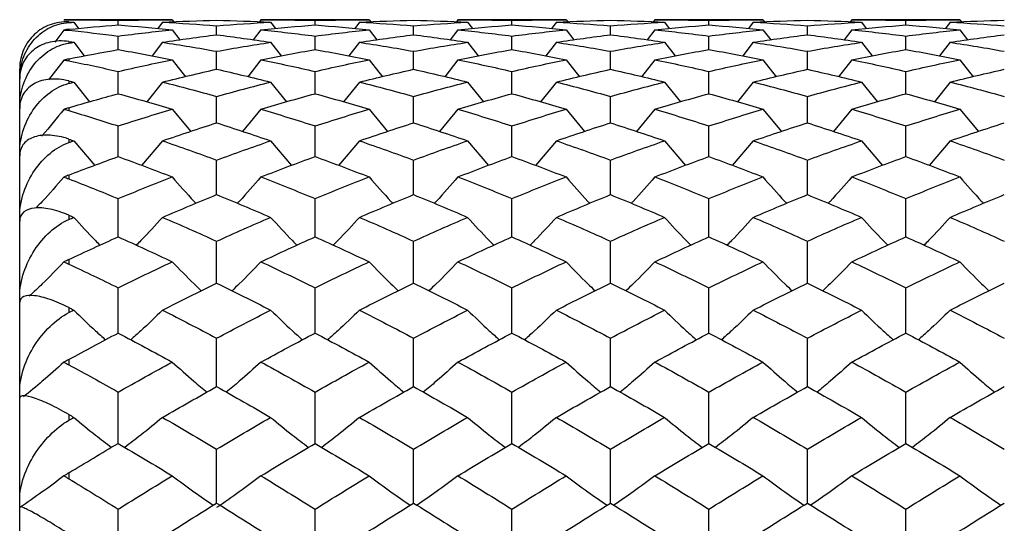
# Paper-space layout '_Left' of a CAD drawing. Units: millimetres. Extents: x 144 to 191, y -72 to 203.
# Drawn here: x 144 to 164, y 156 to 166 of the extents above; entities that cross this region are included whole.
import ezdxf

# ---------------------------------------------------------------- set-up
doc = ezdxf.new("R2010")
doc.units = ezdxf.units.MM

psp = doc.layouts.new('_Left')

# ---------------------------------------------------------------- linework, layer by layer
at = {"color": 7, "linetype": 'Continuous', "lineweight": 25}
for p, q in [((146.851, 166.465), (144.751, 166.465)), ((144.751, 166.465), (144.751, 166.465)), ((144.751, 166.419), (144.751, 166.409)), ((144.849, 166.414), (144.945, 166.288)), ((145.751, 166.358), (145.751, 166.45)), ((146.653, 166.414), (146.557, 166.287)), ((146.851, 166.465), (146.883, 166.422)), ((148.652, 166.465), (148.62, 166.422)), ((150.85, 166.465), (148.652, 166.465)), ((148.849, 166.414), (148.946, 166.287)), ((149.751, 166.358), (149.751, 166.45)), ((150.653, 166.414), (150.556, 166.287)), ((150.85, 166.465), (150.883, 166.422)), ((152.653, 166.465), (152.621, 166.422)), ((154.85, 166.465), (152.653, 166.465)), ((152.85, 166.414), (152.946, 166.287)), ((153.75, 166.358), (153.75, 166.45)), ((154.652, 166.414), (154.556, 166.287)), ((154.85, 166.465), (154.882, 166.422)), ((156.654, 166.465), (156.621, 166.422)), ((158.849, 166.465), (156.654, 166.465)), ((156.851, 166.414), (156.947, 166.287)), ((157.751, 166.358), (157.751, 166.45)), ((158.652, 166.414), (158.556, 166.287)), ((158.849, 166.465), (158.882, 166.422)), ((160.654, 166.465), (160.621, 166.422)), ((162.849, 166.465), (160.654, 166.465)), ((160.851, 166.414), (160.947, 166.287)), ((161.751, 166.358), (161.751, 166.45)), ((162.652, 166.414), (162.556, 166.287)), ((162.849, 166.465), (162.881, 166.422)), ((144.648, 166.255), (144.462, 166.012)), ((144.751, 166.271), (144.751, 166.25)), ((146.851, 166.261), (147.007, 166.055)), ((147.752, 166.159), (147.752, 166.342)), ((148.652, 166.261), (148.496, 166.055)), ((150.85, 166.261), (151.007, 166.055)), ((151.752, 166.159), (151.752, 166.342)), ((152.653, 166.261), (152.496, 166.055)), ((154.85, 166.261), (155.007, 166.055)), ((155.752, 166.159), (155.752, 166.342)), ((156.654, 166.261), (156.497, 166.055)), ((158.849, 166.261), (159.006, 166.055)), ((159.752, 166.159), (159.752, 166.342)), ((160.654, 166.261), (160.497, 166.055)), ((162.849, 166.261), (163.006, 166.055)), ((144.751, 166.021), (144.751, 165.991)), ((144.849, 166.006), (145.063, 165.73)), ((145.751, 165.859), (145.751, 166.133)), ((146.653, 166.006), (146.439, 165.729)), ((148.849, 166.006), (149.063, 165.729)), ((149.751, 165.859), (149.751, 166.133)), ((150.653, 166.006), (150.439, 165.729)), ((152.85, 166.006), (153.064, 165.729)), ((153.75, 165.859), (153.75, 166.133)), ((154.652, 166.006), (154.438, 165.729)), ((156.851, 166.006), (157.064, 165.729)), ((157.751, 165.859), (157.751, 166.133)), ((158.652, 166.006), (158.438, 165.729)), ((160.851, 166.006), (161.065, 165.729)), ((161.751, 165.859), (161.751, 166.133)), ((162.652, 166.006), (162.438, 165.729)), ((147.752, 165.46), (147.752, 165.824)), ((151.752, 165.46), (151.752, 165.824)), ((155.752, 165.46), (155.752, 165.824)), ((159.752, 165.46), (159.752, 165.824)), ((144.648, 165.646), (144.335, 165.248)), ((144.751, 165.672), (144.751, 165.631)), ((146.851, 165.652), (147.12, 165.309)), ((148.652, 165.652), (148.384, 165.309)), ((150.85, 165.652), (151.119, 165.309)), ((152.653, 165.652), (152.384, 165.309)), ((154.85, 165.652), (155.119, 165.309)), ((156.654, 165.652), (156.385, 165.309)), ((158.849, 165.652), (159.119, 165.309)), ((160.654, 165.652), (160.385, 165.309)), ((162.849, 165.652), (163.118, 165.309)), ((143.751, 156.575), (143.751, 165.465)), ((145.751, 164.963), (145.751, 165.415)), ((149.751, 164.963), (149.751, 165.415)), ((153.75, 164.963), (153.75, 165.415)), ((157.751, 164.963), (157.751, 165.415)), ((161.751, 164.963), (161.751, 165.415)), ((144.751, 165.223), (144.751, 165.174)), ((144.849, 165.199), (145.171, 164.798)), ((146.653, 165.199), (146.331, 164.798)), ((148.849, 165.199), (149.171, 164.798)), ((150.653, 165.199), (150.33, 164.798)), ((152.85, 165.199), (153.172, 164.798)), ((154.652, 165.199), (154.33, 164.798)), ((156.851, 165.199), (157.172, 164.798)), ((158.652, 165.199), (158.33, 164.798)), ((160.851, 165.199), (161.173, 164.798)), ((162.652, 165.199), (162.33, 164.798)), ((147.752, 164.371), (147.752, 164.909)), ((151.752, 164.371), (151.752, 164.909)), ((155.752, 164.371), (155.752, 164.909)), ((159.752, 164.371), (159.752, 164.909)), ((144.751, 164.679), (144.751, 164.62)), ((146.851, 164.65), (147.225, 164.197)), ((148.652, 164.65), (148.278, 164.197)), ((150.85, 164.65), (151.225, 164.197)), ((152.653, 164.65), (152.279, 164.197)), ((154.85, 164.65), (155.225, 164.197)), ((156.654, 164.65), (156.279, 164.197)), ((158.849, 164.65), (159.224, 164.197)), ((160.654, 164.65), (160.279, 164.197)), ((162.849, 164.65), (163.224, 164.197)), ((145.751, 163.688), (145.751, 164.308)), ((149.751, 163.688), (149.751, 164.308)), ((153.75, 163.688), (153.75, 164.308)), ((157.751, 163.688), (157.751, 164.308)), ((161.751, 163.688), (161.751, 164.308)), ((144.751, 164.041), (144.751, 163.973)), ((144.849, 164.007), (145.275, 163.509)), ((146.653, 164.007), (146.227, 163.509)), ((148.849, 164.007), (149.275, 163.509)), ((150.653, 164.007), (150.226, 163.509)), ((152.85, 164.007), (153.276, 163.509)), ((154.652, 164.007), (154.226, 163.509)), ((156.851, 164.007), (157.276, 163.509)), ((158.652, 164.007), (158.226, 163.509)), ((160.851, 164.007), (161.277, 163.509)), ((162.652, 164.007), (162.226, 163.509)), ((147.752, 162.915), (147.752, 163.615)), ((151.752, 162.915), (151.752, 163.615)), ((155.752, 162.915), (155.752, 163.615)), ((159.752, 162.915), (159.752, 163.615)), ((144.751, 163.313), (144.751, 163.235)), ((145.751, 162.058), (145.751, 162.834)), ((149.751, 162.058), (149.751, 162.834)), ((153.75, 162.058), (153.75, 162.834)), ((157.751, 162.058), (157.751, 162.834)), ((161.751, 162.058), (161.751, 162.834)), ((144.751, 162.496), (144.751, 162.412)), ((147.752, 161.119), (147.752, 161.969)), ((151.752, 161.119), (151.752, 161.969)), ((155.752, 161.119), (155.752, 161.969)), ((159.752, 161.119), (159.752, 161.969)), ((144.751, 161.599), (144.751, 161.505)), ((145.751, 160.105), (145.751, 161.023)), ((149.751, 160.105), (149.751, 161.023)), ((153.75, 160.105), (153.75, 161.023)), ((157.751, 160.105), (157.751, 161.023)), ((161.751, 160.105), (161.751, 161.023)), ((144.751, 160.621), (144.751, 160.521)), ((147.752, 159.019), (147.752, 160.001)), ((151.752, 159.019), (151.752, 160.001)), ((155.752, 159.019), (155.752, 160.001)), ((159.752, 159.019), (159.752, 160.001)), ((144.751, 159.571), (144.751, 159.463)), ((145.751, 157.867), (145.751, 158.908)), ((149.751, 157.867), (149.751, 158.908)), ((153.75, 157.867), (153.75, 158.908)), ((157.751, 157.867), (157.751, 158.908)), ((161.751, 157.867), (161.751, 158.908)), ((144.751, 158.45), (144.751, 158.338)), ((147.752, 156.655), (147.752, 157.75)), ((151.752, 156.655), (151.752, 157.75)), ((155.752, 156.655), (155.752, 157.75)), ((159.752, 156.655), (159.752, 157.75)), ((144.751, 157.269), (144.751, 157.148)), ((143.751, 125.465), (143.751, 156.575)), ((145.751, 155.388), (145.751, 156.532)), ((149.751, 155.388), (149.751, 156.532)), ((153.75, 155.388), (153.75, 156.532)), ((157.751, 155.388), (157.751, 156.532)), ((161.751, 155.388), (161.751, 156.532))]:
    psp.add_line(p, q, dxfattribs=at)
psp.add_arc((144.751, 165.465), 1, 90, 95.6779, dxfattribs=at)
for points, knots in [([(144.751, 166.419), (144.614, 166.426), (144.487, 166.405), (144.251, 166.319), (144.146, 166.255), (143.965, 166.087), (143.891, 165.986), (143.784, 165.748), (143.751, 165.613), (143.751, 165.465)], [0, 0, 0, 0, 0.25, 0.25, 0.5, 0.5, 0.75, 0.75, 1, 1, 1, 1]), ([(143.751, 165.283), (143.751, 165.442), (143.783, 165.586), (143.89, 165.854), (143.964, 165.97), (144.145, 166.168), (144.25, 166.248), (144.485, 166.365), (144.614, 166.401), (144.751, 166.409)], [0, 0, 0, 0, 0.25, 0.25, 0.5, 0.5, 0.75, 0.75, 1, 1, 1, 1]), ([(144.751, 166.021), (144.614, 166.042), (144.487, 166.036), (144.251, 165.983), (144.146, 165.936), (143.965, 165.802), (143.891, 165.718), (143.784, 165.513), (143.751, 165.393), (143.751, 165.258)], [0, 0, 0, 0, 0.25, 0.25, 0.5, 0.5, 0.75, 0.75, 1, 1, 1, 1]), ([(143.751, 164.715), (143.751, 164.881), (143.783, 165.035), (143.89, 165.326), (143.964, 165.454), (144.145, 165.679), (144.25, 165.773), (144.485, 165.919), (144.614, 165.97), (144.751, 165.991)], [0, 0, 0, 0, 0.25, 0.25, 0.5, 0.5, 0.75, 0.75, 1, 1, 1, 1]), ([(144.751, 165.223), (144.614, 165.257), (144.487, 165.267), (144.251, 165.248), (144.146, 165.219), (143.965, 165.121), (143.891, 165.056), (143.784, 164.887), (143.751, 164.784), (143.751, 164.666)], [0, 0, 0, 0, 0.25, 0.25, 0.5, 0.5, 0.75, 0.75, 1, 1, 1, 1]), ([(143.751, 163.772), (143.751, 163.943), (143.783, 164.103), (143.89, 164.411), (143.964, 164.549), (144.145, 164.797), (144.25, 164.903), (144.485, 165.075), (144.614, 165.139), (144.751, 165.174)], [0, 0, 0, 0, 0.25, 0.25, 0.5, 0.5, 0.75, 0.75, 1, 1, 1, 1]), ([(144.648, 164.645), (144.505, 164.466), (144.358, 164.283), (144.202, 164.106), (144.198, 164.102)], [0, 0, 0, 0, 0.972904, 1, 1, 1, 1]), ([(144.751, 164.041), (144.614, 164.088), (144.487, 164.113), (144.251, 164.128), (144.146, 164.117), (143.965, 164.058), (143.891, 164.012), (143.784, 163.883), (143.751, 163.8), (143.751, 163.7)], [0, 0, 0, 0, 0.25, 0.25, 0.5, 0.5, 0.75, 0.75, 1, 1, 1, 1]), ([(143.751, 162.473), (143.751, 162.644), (143.783, 162.809), (143.89, 163.127), (143.964, 163.273), (144.145, 163.538), (144.25, 163.655), (144.485, 163.849), (144.614, 163.926), (144.751, 163.973)], [0, 0, 0, 0, 0.25, 0.25, 0.5, 0.5, 0.75, 0.75, 1, 1, 1, 1]), ([(144.648, 163.27), (144.505, 163.104), (144.321, 162.893), (144.126, 162.689), (144.084, 162.645)], [0, 0, 0, 0, 0.781316, 1, 1, 1, 1]), ([(146.851, 163.274), (146.995, 163.107), (147.151, 162.926), (147.318, 162.752), (147.33, 162.738)], [0, 0, 0, 0, 0.922966, 1, 1, 1, 1]), ([(148.652, 163.274), (148.508, 163.107), (148.352, 162.926), (148.186, 162.752), (148.173, 162.738)], [0, 0, 0, 0, 0.922974, 1, 1, 1, 1]), ([(150.85, 163.274), (150.995, 163.107), (151.151, 162.926), (151.318, 162.752), (151.33, 162.738)], [0, 0, 0, 0, 0.922967, 1, 1, 1, 1]), ([(152.653, 163.274), (152.509, 163.107), (152.353, 162.926), (152.187, 162.752), (152.174, 162.738)], [0, 0, 0, 0, 0.922924, 1, 1, 1, 1]), ([(154.85, 163.274), (154.994, 163.107), (155.151, 162.926), (155.317, 162.752), (155.33, 162.738)], [0, 0, 0, 0, 0.922965, 1, 1, 1, 1]), ([(156.654, 163.274), (156.509, 163.107), (156.353, 162.926), (156.187, 162.752), (156.174, 162.738)], [0, 0, 0, 0, 0.922935, 1, 1, 1, 1]), ([(158.849, 163.274), (158.994, 163.107), (159.15, 162.926), (159.317, 162.752), (159.329, 162.738)], [0, 0, 0, 0, 0.9229585, 1, 1, 1, 1]), ([(160.654, 163.274), (160.509, 163.107), (160.353, 162.926), (160.186, 162.752), (160.174, 162.738)], [0, 0, 0, 0, 0.922949, 1, 1, 1, 1]), ([(162.849, 163.274), (162.993, 163.107), (163.15, 162.926), (163.316, 162.752), (163.329, 162.738)], [0, 0, 0, 0, 0.9229487, 1, 1, 1, 1]), ([(144.751, 162.496), (144.614, 162.556), (144.487, 162.596), (144.251, 162.645), (144.146, 162.652), (143.965, 162.633), (143.891, 162.607), (143.784, 162.52), (143.751, 162.459), (143.751, 162.379)], [0, 0, 0, 0, 0.25, 0.25, 0.5, 0.5, 0.75, 0.75, 1, 1, 1, 1]), ([(143.751, 160.843), (143.751, 161.012), (143.783, 161.177), (143.89, 161.5), (143.964, 161.65), (144.145, 161.928), (144.25, 162.052), (144.485, 162.265), (144.614, 162.353), (144.751, 162.412)], [0, 0, 0, 0, 0.25, 0.25, 0.5, 0.5, 0.75, 0.75, 1, 1, 1, 1]), ([(144.849, 162.454), (144.994, 162.295), (145.168, 162.104), (145.352, 161.92), (145.383, 161.889)], [0, 0, 0, 0, 0.832308, 1, 1, 1, 1]), ([(146.653, 162.454), (146.509, 162.295), (146.335, 162.104), (146.15, 161.92), (146.119, 161.889)], [0, 0, 0, 0, 0.8319352, 1, 1, 1, 1]), ([(148.849, 162.454), (148.994, 162.295), (149.167, 162.104), (149.352, 161.92), (149.383, 161.889)], [0, 0, 0, 0, 0.831911, 1, 1, 1, 1]), ([(150.653, 162.454), (150.508, 162.295), (150.334, 162.104), (150.149, 161.92), (150.118, 161.889)], [0, 0, 0, 0, 0.831943, 1, 1, 1, 1]), ([(152.85, 162.454), (152.994, 162.295), (153.168, 162.104), (153.352, 161.92), (153.383, 161.889)], [0, 0, 0, 0, 0.8318992, 1, 1, 1, 1]), ([(154.652, 162.454), (154.508, 162.295), (154.334, 162.104), (154.149, 161.92), (154.118, 161.889)], [0, 0, 0, 0, 0.831949, 1, 1, 1, 1]), ([(156.851, 162.454), (156.995, 162.295), (157.168, 162.104), (157.353, 161.92), (157.384, 161.889)], [0, 0, 0, 0, 0.831949, 1, 1, 1, 1]), ([(158.652, 162.454), (158.507, 162.295), (158.334, 162.104), (158.149, 161.92), (158.118, 161.889)], [0, 0, 0, 0, 0.831952, 1, 1, 1, 1]), ([(160.851, 162.454), (160.995, 162.295), (161.169, 162.104), (161.354, 161.92), (161.385, 161.889)], [0, 0, 0, 0, 0.831953, 1, 1, 1, 1]), ([(162.652, 162.454), (162.507, 162.295), (162.334, 162.104), (162.149, 161.92), (162.118, 161.889)], [0, 0, 0, 0, 0.8319531, 1, 1, 1, 1]), ([(144.648, 161.548), (144.504, 161.399), (144.277, 161.164), (144.035, 160.937), (143.947, 160.853)], [0, 0, 0, 0, 0.632449, 1, 1, 1, 1]), ([(146.851, 161.552), (146.996, 161.402), (147.187, 161.203), (147.391, 161.011), (147.44, 160.964)], [0, 0, 0, 0, 0.75624, 1, 1, 1, 1]), ([(148.652, 161.552), (148.508, 161.401), (148.316, 161.202), (148.113, 161.011), (148.064, 160.964)], [0, 0, 0, 0, 0.75623, 1, 1, 1, 1]), ([(150.85, 161.552), (150.995, 161.402), (151.187, 161.202), (151.391, 161.011), (151.44, 160.964)], [0, 0, 0, 0, 0.756235, 1, 1, 1, 1]), ([(152.653, 161.552), (152.508, 161.401), (152.317, 161.202), (152.114, 161.01), (152.064, 160.964)], [0, 0, 0, 0, 0.756185, 1, 1, 1, 1]), ([(154.85, 161.552), (154.995, 161.401), (155.186, 161.202), (155.39, 161.011), (155.44, 160.964)], [0, 0, 0, 0, 0.756228, 1, 1, 1, 1]), ([(156.654, 161.552), (156.509, 161.401), (156.317, 161.202), (156.114, 161.011), (156.064, 160.964)], [0, 0, 0, 0, 0.7561959, 1, 1, 1, 1]), ([(158.849, 161.552), (158.994, 161.401), (159.186, 161.202), (159.39, 161.011), (159.439, 160.964)], [0, 0, 0, 0, 0.756219, 1, 1, 1, 1]), ([(160.654, 161.552), (160.509, 161.401), (160.317, 161.202), (160.113, 161.011), (160.064, 160.964)], [0, 0, 0, 0, 0.7562083, 1, 1, 1, 1]), ([(162.849, 161.552), (162.994, 161.401), (163.186, 161.202), (163.389, 161.011), (163.439, 160.964)], [0, 0, 0, 0, 0.756208, 1, 1, 1, 1]), ([(144.751, 160.621), (144.614, 160.691), (144.487, 160.745), (144.251, 160.827), (144.146, 160.853), (143.965, 160.874), (143.891, 160.869), (143.784, 160.826), (143.751, 160.787), (143.751, 160.729)], [0, 0, 0, 0, 0.25, 0.25, 0.5, 0.5, 0.75, 0.75, 1, 1, 1, 1]), ([(143.751, 158.914), (143.751, 159.077), (143.783, 159.238), (143.89, 159.56), (143.964, 159.712), (144.145, 159.997), (144.25, 160.127), (144.485, 160.354), (144.614, 160.451), (144.751, 160.521)], [0, 0, 0, 0, 0.25, 0.25, 0.5, 0.5, 0.75, 0.75, 1, 1, 1, 1]), ([(144.849, 160.571), (144.994, 160.43), (145.204, 160.226), (145.427, 160.029), (145.496, 159.968)], [0, 0, 0, 0, 0.691825, 1, 1, 1, 1]), ([(146.653, 160.571), (146.508, 160.43), (146.298, 160.226), (146.075, 160.029), (146.007, 159.968)], [0, 0, 0, 0, 0.691668, 1, 1, 1, 1]), ([(148.849, 160.571), (148.994, 160.43), (149.204, 160.226), (149.427, 160.029), (149.495, 159.968)], [0, 0, 0, 0, 0.691648, 1, 1, 1, 1]), ([(150.653, 160.571), (150.508, 160.43), (150.298, 160.226), (150.075, 160.029), (150.006, 159.968)], [0, 0, 0, 0, 0.691677, 1, 1, 1, 1]), ([(152.85, 160.571), (152.995, 160.43), (153.204, 160.226), (153.427, 160.029), (153.495, 159.968)], [0, 0, 0, 0, 0.691638, 1, 1, 1, 1]), ([(154.652, 160.571), (154.507, 160.43), (154.297, 160.226), (154.075, 160.029), (154.006, 159.968)], [0, 0, 0, 0, 0.691684, 1, 1, 1, 1]), ([(156.851, 160.571), (156.995, 160.43), (157.205, 160.226), (157.427, 160.029), (157.496, 159.968)], [0, 0, 0, 0, 0.691678, 1, 1, 1, 1]), ([(158.652, 160.571), (158.507, 160.43), (158.297, 160.226), (158.074, 160.029), (158.006, 159.968)], [0, 0, 0, 0, 0.69169, 1, 1, 1, 1]), ([(160.851, 160.571), (160.996, 160.43), (161.205, 160.226), (161.428, 160.029), (161.496, 159.968)], [0, 0, 0, 0, 0.691694, 1, 1, 1, 1]), ([(162.652, 160.571), (162.507, 160.43), (162.297, 160.226), (162.075, 160.029), (162.006, 159.968)], [0, 0, 0, 0, 0.6916944, 1, 1, 1, 1]), ([(144.648, 159.513), (144.504, 159.383), (144.239, 159.145), (143.958, 158.914), (143.83, 158.809)], [0, 0, 0, 0, 0.544237, 1, 1, 1, 1]), ([(146.851, 159.517), (146.996, 159.386), (147.224, 159.179), (147.467, 158.98), (147.556, 158.907)], [0, 0, 0, 0, 0.6354932, 1, 1, 1, 1]), ([(148.652, 159.517), (148.507, 159.386), (148.279, 159.179), (148.037, 158.98), (147.948, 158.907)], [0, 0, 0, 0, 0.635481, 1, 1, 1, 1]), ([(150.85, 159.517), (150.996, 159.386), (151.224, 159.179), (151.467, 158.98), (151.556, 158.907)], [0, 0, 0, 0, 0.6354874, 1, 1, 1, 1]), ([(152.653, 159.517), (152.508, 159.386), (152.28, 159.179), (152.037, 158.98), (151.949, 158.907)], [0, 0, 0, 0, 0.635449, 1, 1, 1, 1]), ([(154.85, 159.517), (154.995, 159.386), (155.224, 159.179), (155.467, 158.98), (155.555, 158.907)], [0, 0, 0, 0, 0.635481, 1, 1, 1, 1]), ([(156.654, 159.517), (156.508, 159.386), (156.28, 159.179), (156.037, 158.98), (155.949, 158.907)], [0, 0, 0, 0, 0.635457, 1, 1, 1, 1]), ([(158.849, 159.517), (158.995, 159.386), (159.223, 159.179), (159.466, 158.98), (159.555, 158.907)], [0, 0, 0, 0, 0.635474, 1, 1, 1, 1]), ([(160.654, 159.517), (160.508, 159.386), (160.28, 159.179), (160.037, 158.98), (159.948, 158.907)], [0, 0, 0, 0, 0.635466, 1, 1, 1, 1]), ([(162.849, 159.517), (162.994, 159.386), (163.223, 159.179), (163.466, 158.98), (163.555, 158.907)], [0, 0, 0, 0, 0.635466, 1, 1, 1, 1]), ([(144.751, 158.45), (144.614, 158.53), (144.487, 158.597), (144.251, 158.71), (144.146, 158.754), (143.965, 158.815), (143.891, 158.831), (143.784, 158.832), (143.751, 158.817), (143.751, 158.781)], [0, 0, 0, 0, 0.25, 0.25, 0.5, 0.5, 0.75, 0.75, 1, 1, 1, 1]), ([(143.751, 156.723), (143.751, 156.877), (143.783, 157.032), (143.89, 157.347), (143.964, 157.497), (144.145, 157.784), (144.25, 157.916), (144.485, 158.154), (144.614, 158.258), (144.751, 158.338)], [0, 0, 0, 0, 0.25, 0.25, 0.5, 0.5, 0.75, 0.75, 1, 1, 1, 1]), ([(144.849, 158.394), (144.994, 158.273), (145.243, 158.067), (145.507, 157.868), (145.616, 157.786)], [0, 0, 0, 0, 0.585706, 1, 1, 1, 1]), ([(146.653, 158.394), (146.508, 158.273), (146.26, 158.067), (145.996, 157.868), (145.886, 157.786)], [0, 0, 0, 0, 0.585656, 1, 1, 1, 1]), ([(148.849, 158.394), (148.994, 158.273), (149.243, 158.067), (149.506, 157.868), (149.616, 157.786)], [0, 0, 0, 0, 0.585643, 1, 1, 1, 1]), ([(150.653, 158.394), (150.507, 158.273), (150.259, 158.067), (149.995, 157.868), (149.886, 157.786)], [0, 0, 0, 0, 0.585662, 1, 1, 1, 1]), ([(152.85, 158.394), (152.995, 158.273), (153.243, 158.067), (153.506, 157.868), (153.616, 157.786)], [0, 0, 0, 0, 0.585637, 1, 1, 1, 1]), ([(154.652, 158.394), (154.507, 158.273), (154.259, 158.067), (153.995, 157.868), (153.885, 157.786)], [0, 0, 0, 0, 0.585667, 1, 1, 1, 1]), ([(156.851, 158.394), (156.996, 158.273), (157.243, 158.067), (157.507, 157.868), (157.616, 157.786)], [0, 0, 0, 0, 0.585662, 1, 1, 1, 1]), ([(158.652, 158.394), (158.507, 158.273), (158.258, 158.067), (157.995, 157.868), (157.886, 157.786)], [0, 0, 0, 0, 0.585672, 1, 1, 1, 1]), ([(160.851, 158.394), (160.996, 158.273), (161.244, 158.067), (161.508, 157.868), (161.617, 157.786)], [0, 0, 0, 0, 0.585677, 1, 1, 1, 1]), ([(162.652, 158.394), (162.507, 158.273), (162.259, 158.067), (161.995, 157.868), (161.886, 157.786)], [0, 0, 0, 0, 0.585677, 1, 1, 1, 1]), ([(146.851, 157.208), (146.996, 157.099), (147.265, 156.896), (147.551, 156.701), (147.682, 156.611)], [0, 0, 0, 0, 0.540786, 1, 1, 1, 1]), ([(150.85, 157.208), (150.996, 157.099), (151.265, 156.896), (151.551, 156.701), (151.682, 156.611)], [0, 0, 0, 0, 0.540783, 1, 1, 1, 1]), ([(152.653, 157.208), (152.508, 157.099), (152.239, 156.896), (151.953, 156.701), (151.822, 156.611)], [0, 0, 0, 0, 0.5407621, 1, 1, 1, 1]), ([(154.85, 157.208), (154.995, 157.099), (155.265, 156.896), (155.551, 156.701), (155.682, 156.611)], [0, 0, 0, 0, 0.5407788, 1, 1, 1, 1]), ([(156.654, 157.208), (156.508, 157.099), (156.239, 156.896), (155.953, 156.701), (155.822, 156.611)], [0, 0, 0, 0, 0.540766, 1, 1, 1, 1]), ([(158.849, 157.208), (158.995, 157.099), (159.264, 156.896), (159.55, 156.701), (159.682, 156.611)], [0, 0, 0, 0, 0.5407748, 1, 1, 1, 1]), ([(160.654, 157.208), (160.508, 157.099), (160.239, 156.896), (159.953, 156.701), (159.821, 156.611)], [0, 0, 0, 0, 0.540771, 1, 1, 1, 1]), ([(162.849, 157.208), (162.995, 157.099), (163.264, 156.896), (163.55, 156.701), (163.681, 156.611)], [0, 0, 0, 0, 0.540771, 1, 1, 1, 1]), ([(144.751, 156.027), (144.614, 156.114), (144.487, 156.193), (144.251, 156.336), (144.146, 156.396), (143.965, 156.496), (143.891, 156.533), (143.784, 156.579), (143.751, 156.587), (143.751, 156.575)], [0, 0, 0, 0, 0.25, 0.25, 0.5, 0.5, 0.75, 0.75, 1, 1, 1, 1])]:
    psp.add_open_spline(points, degree=3, knots=knots, dxfattribs=at)
for points in [[(144.648, 166.46), (144.683, 166.463), (144.717, 166.465), (144.751, 166.465)], [(144.751, 166.465), (145.084, 166.464), (145.418, 166.459), (145.751, 166.45)], [(144.751, 166.419), (144.784, 166.417), (144.817, 166.416), (144.849, 166.414)], [(144.751, 166.409), (144.784, 166.411), (144.817, 166.412), (144.849, 166.414)], [(145.751, 166.45), (146.118, 166.46), (146.484, 166.465), (146.851, 166.465)], [(146.653, 166.414), (147.02, 166.433), (147.386, 166.446), (147.752, 166.455)], [(146.653, 166.414), (147.02, 166.395), (147.386, 166.371), (147.752, 166.342)], [(147.752, 166.455), (148.118, 166.446), (148.483, 166.433), (148.849, 166.414)], [(147.752, 166.342), (148.118, 166.371), (148.483, 166.395), (148.849, 166.414)], [(148.652, 166.465), (149.018, 166.465), (149.384, 166.46), (149.751, 166.45)], [(149.751, 166.45), (150.117, 166.46), (150.484, 166.465), (150.85, 166.465)], [(150.653, 166.414), (151.02, 166.433), (151.386, 166.446), (151.752, 166.455)], [(150.653, 166.414), (151.02, 166.395), (151.386, 166.371), (151.752, 166.342)], [(151.752, 166.455), (152.119, 166.446), (152.484, 166.433), (152.85, 166.414)], [(151.752, 166.342), (152.119, 166.371), (152.484, 166.395), (152.85, 166.414)], [(152.653, 166.465), (153.018, 166.465), (153.384, 166.46), (153.75, 166.45)], [(153.75, 166.45), (154.117, 166.46), (154.483, 166.465), (154.85, 166.465)], [(154.652, 166.414), (155.019, 166.433), (155.386, 166.446), (155.752, 166.455)], [(154.652, 166.414), (155.019, 166.395), (155.386, 166.371), (155.752, 166.342)], [(155.752, 166.455), (156.119, 166.446), (156.485, 166.433), (156.851, 166.414)], [(155.752, 166.342), (156.119, 166.371), (156.485, 166.395), (156.851, 166.414)], [(156.654, 166.465), (157.02, 166.465), (157.385, 166.46), (157.751, 166.45)], [(157.751, 166.45), (158.116, 166.46), (158.483, 166.465), (158.849, 166.465)], [(158.652, 166.414), (159.018, 166.433), (159.385, 166.446), (159.752, 166.455)], [(158.652, 166.414), (159.018, 166.395), (159.385, 166.371), (159.752, 166.342)], [(159.752, 166.455), (160.118, 166.446), (160.485, 166.433), (160.851, 166.414)], [(159.752, 166.342), (160.118, 166.371), (160.485, 166.395), (160.851, 166.414)], [(160.654, 166.465), (161.02, 166.465), (161.386, 166.46), (161.751, 166.45)], [(161.751, 166.45), (162.117, 166.46), (162.483, 166.465), (162.849, 166.465)], [(162.652, 166.414), (163.018, 166.433), (163.384, 166.446), (163.751, 166.455)], [(162.652, 166.414), (163.018, 166.395), (163.384, 166.371), (163.751, 166.342)], [(144.751, 166.271), (144.717, 166.267), (144.683, 166.262), (144.648, 166.255)], [(144.648, 166.255), (144.683, 166.256), (144.717, 166.254), (144.751, 166.25)], [(144.751, 166.271), (145.084, 166.304), (145.418, 166.333), (145.751, 166.358)], [(144.751, 166.25), (145.084, 166.216), (145.418, 166.177), (145.751, 166.133)], [(145.751, 166.358), (146.118, 166.33), (146.484, 166.298), (146.851, 166.261)], [(145.751, 166.133), (146.118, 166.181), (146.484, 166.223), (146.851, 166.261)], [(148.652, 166.261), (149.018, 166.298), (149.384, 166.33), (149.751, 166.358)], [(148.652, 166.261), (149.018, 166.223), (149.384, 166.181), (149.751, 166.133)], [(149.751, 166.358), (150.117, 166.33), (150.484, 166.298), (150.85, 166.261)], [(149.751, 166.133), (150.117, 166.181), (150.484, 166.223), (150.85, 166.261)], [(152.653, 166.261), (153.018, 166.298), (153.384, 166.33), (153.75, 166.358)], [(152.653, 166.261), (153.018, 166.223), (153.384, 166.181), (153.75, 166.133)], [(153.75, 166.358), (154.117, 166.33), (154.483, 166.298), (154.85, 166.261)], [(153.75, 166.133), (154.117, 166.181), (154.483, 166.223), (154.85, 166.261)], [(156.654, 166.261), (157.02, 166.298), (157.385, 166.33), (157.751, 166.358)], [(156.654, 166.261), (157.02, 166.223), (157.385, 166.181), (157.751, 166.133)], [(157.751, 166.358), (158.116, 166.33), (158.483, 166.298), (158.849, 166.261)], [(157.751, 166.133), (158.116, 166.181), (158.483, 166.223), (158.849, 166.261)], [(160.654, 166.261), (161.02, 166.298), (161.386, 166.33), (161.751, 166.358)], [(160.654, 166.261), (161.02, 166.223), (161.386, 166.181), (161.751, 166.133)], [(161.751, 166.358), (162.117, 166.33), (162.483, 166.298), (162.849, 166.261)], [(161.751, 166.133), (162.117, 166.181), (162.483, 166.223), (162.849, 166.261)], [(144.751, 166.021), (144.784, 166.016), (144.817, 166.011), (144.849, 166.006)], [(144.751, 165.991), (144.784, 165.996), (144.817, 166.001), (144.849, 166.006)], [(146.653, 166.006), (147.02, 166.062), (147.386, 166.113), (147.752, 166.159)], [(146.653, 166.006), (147.02, 165.95), (147.386, 165.89), (147.752, 165.824)], [(147.752, 166.159), (148.118, 166.113), (148.483, 166.062), (148.849, 166.006)], [(147.752, 165.824), (148.118, 165.89), (148.483, 165.95), (148.849, 166.006)], [(150.653, 166.006), (151.02, 166.062), (151.386, 166.113), (151.752, 166.159)], [(150.653, 166.006), (151.02, 165.95), (151.386, 165.89), (151.752, 165.824)], [(151.752, 166.159), (152.119, 166.113), (152.484, 166.062), (152.85, 166.006)], [(151.752, 165.824), (152.119, 165.89), (152.484, 165.95), (152.85, 166.006)], [(154.652, 166.006), (155.019, 166.062), (155.386, 166.113), (155.752, 166.159)], [(154.652, 166.006), (155.019, 165.95), (155.386, 165.89), (155.752, 165.824)], [(155.752, 166.159), (156.119, 166.113), (156.485, 166.062), (156.851, 166.006)], [(155.752, 165.824), (156.119, 165.89), (156.485, 165.95), (156.851, 166.006)], [(158.652, 166.006), (159.018, 166.062), (159.385, 166.113), (159.752, 166.159)], [(158.652, 166.006), (159.018, 165.95), (159.385, 165.89), (159.752, 165.824)], [(159.752, 166.159), (160.118, 166.113), (160.485, 166.062), (160.851, 166.006)], [(159.752, 165.824), (160.118, 165.89), (160.485, 165.95), (160.851, 166.006)], [(162.652, 166.006), (163.018, 166.062), (163.384, 166.113), (163.751, 166.159)], [(162.652, 166.006), (163.018, 165.95), (163.384, 165.89), (163.751, 165.824)], [(144.751, 165.672), (145.084, 165.738), (145.418, 165.8), (145.751, 165.859)], [(145.751, 165.859), (146.118, 165.795), (146.484, 165.726), (146.851, 165.652)], [(148.652, 165.652), (149.018, 165.726), (149.384, 165.795), (149.751, 165.859)], [(149.751, 165.859), (150.117, 165.795), (150.484, 165.726), (150.85, 165.652)], [(152.653, 165.652), (153.018, 165.726), (153.384, 165.795), (153.75, 165.859)], [(153.75, 165.859), (154.117, 165.795), (154.483, 165.726), (154.85, 165.652)], [(156.654, 165.652), (157.02, 165.726), (157.385, 165.795), (157.751, 165.859)], [(157.751, 165.859), (158.116, 165.795), (158.483, 165.726), (158.849, 165.652)], [(160.654, 165.652), (161.02, 165.726), (161.386, 165.795), (161.751, 165.859)], [(161.751, 165.859), (162.117, 165.795), (162.483, 165.726), (162.849, 165.652)], [(144.751, 165.672), (144.717, 165.665), (144.683, 165.656), (144.648, 165.646)], [(144.648, 165.646), (144.683, 165.643), (144.717, 165.638), (144.751, 165.631)], [(144.751, 165.631), (145.084, 165.563), (145.418, 165.491), (145.751, 165.415)], [(145.751, 165.415), (146.118, 165.499), (146.484, 165.578), (146.851, 165.652)], [(148.652, 165.652), (149.018, 165.578), (149.384, 165.499), (149.751, 165.415)], [(149.751, 165.415), (150.117, 165.499), (150.484, 165.578), (150.85, 165.652)], [(152.653, 165.652), (153.018, 165.578), (153.384, 165.499), (153.75, 165.415)], [(153.75, 165.415), (154.117, 165.499), (154.483, 165.578), (154.85, 165.652)], [(156.654, 165.652), (157.02, 165.578), (157.385, 165.499), (157.751, 165.415)], [(157.751, 165.415), (158.116, 165.499), (158.483, 165.578), (158.849, 165.652)], [(160.654, 165.652), (161.02, 165.578), (161.386, 165.499), (161.751, 165.415)], [(161.751, 165.415), (162.117, 165.499), (162.483, 165.578), (162.849, 165.652)], [(146.653, 165.199), (147.02, 165.291), (147.386, 165.377), (147.752, 165.46)], [(147.752, 165.46), (148.118, 165.377), (148.483, 165.291), (148.849, 165.199)], [(150.653, 165.199), (151.02, 165.29), (151.386, 165.377), (151.752, 165.46)], [(151.752, 165.46), (152.119, 165.377), (152.484, 165.29), (152.85, 165.199)], [(154.652, 165.199), (155.019, 165.29), (155.386, 165.377), (155.752, 165.46)], [(155.752, 165.46), (156.119, 165.377), (156.485, 165.29), (156.851, 165.199)], [(158.652, 165.199), (159.018, 165.29), (159.385, 165.377), (159.752, 165.46)], [(159.752, 165.46), (160.118, 165.377), (160.485, 165.29), (160.851, 165.199)], [(162.652, 165.199), (163.018, 165.29), (163.384, 165.377), (163.751, 165.46)], [(144.751, 165.223), (144.784, 165.215), (144.817, 165.207), (144.849, 165.199)], [(144.751, 165.174), (144.784, 165.182), (144.817, 165.191), (144.849, 165.199)], [(146.653, 165.199), (147.02, 165.107), (147.386, 165.01), (147.752, 164.909)], [(147.752, 164.909), (148.118, 165.01), (148.483, 165.107), (148.849, 165.199)], [(150.653, 165.199), (151.02, 165.107), (151.386, 165.01), (151.752, 164.909)], [(151.752, 164.909), (152.119, 165.01), (152.484, 165.107), (152.85, 165.199)], [(154.652, 165.199), (155.019, 165.107), (155.386, 165.01), (155.752, 164.909)], [(155.752, 164.909), (156.119, 165.01), (156.485, 165.107), (156.851, 165.199)], [(158.652, 165.199), (159.018, 165.107), (159.385, 165.01), (159.752, 164.909)], [(159.752, 164.909), (160.118, 165.01), (160.485, 165.107), (160.851, 165.199)], [(162.652, 165.199), (163.018, 165.107), (163.384, 165.01), (163.751, 164.909)], [(144.751, 164.679), (145.084, 164.778), (145.418, 164.872), (145.751, 164.963)], [(145.751, 164.963), (146.118, 164.863), (146.484, 164.759), (146.851, 164.65)], [(148.652, 164.65), (149.018, 164.759), (149.384, 164.863), (149.751, 164.963)], [(149.751, 164.963), (150.117, 164.863), (150.484, 164.759), (150.85, 164.65)], [(152.653, 164.65), (153.018, 164.759), (153.384, 164.863), (153.75, 164.963)], [(153.75, 164.963), (154.117, 164.863), (154.483, 164.759), (154.85, 164.65)], [(156.654, 164.65), (157.02, 164.759), (157.385, 164.863), (157.751, 164.963)], [(157.751, 164.963), (158.116, 164.863), (158.483, 164.759), (158.849, 164.65)], [(160.654, 164.65), (161.02, 164.759), (161.386, 164.863), (161.751, 164.963)], [(161.751, 164.963), (162.117, 164.863), (162.483, 164.759), (162.849, 164.65)], [(144.751, 164.679), (144.717, 164.669), (144.683, 164.658), (144.648, 164.645)], [(144.648, 164.645), (144.683, 164.638), (144.717, 164.63), (144.751, 164.62)], [(144.751, 164.62), (145.084, 164.52), (145.418, 164.416), (145.751, 164.308)], [(145.751, 164.308), (146.118, 164.427), (146.484, 164.54), (146.851, 164.65)], [(148.652, 164.65), (149.018, 164.54), (149.384, 164.427), (149.751, 164.308)], [(149.751, 164.308), (150.117, 164.426), (150.484, 164.54), (150.85, 164.65)], [(152.653, 164.65), (153.018, 164.54), (153.384, 164.427), (153.75, 164.308)], [(153.75, 164.308), (154.117, 164.426), (154.483, 164.54), (154.85, 164.65)], [(156.654, 164.65), (157.02, 164.54), (157.385, 164.427), (157.751, 164.308)], [(157.751, 164.308), (158.116, 164.426), (158.483, 164.54), (158.849, 164.65)], [(160.654, 164.65), (161.02, 164.54), (161.386, 164.426), (161.751, 164.308)], [(161.751, 164.308), (162.117, 164.426), (162.483, 164.54), (162.849, 164.65)], [(146.653, 164.007), (147.02, 164.133), (147.386, 164.255), (147.752, 164.371)], [(147.752, 164.371), (148.118, 164.254), (148.483, 164.133), (148.849, 164.007)], [(150.653, 164.007), (151.02, 164.133), (151.386, 164.255), (151.752, 164.371)], [(151.752, 164.371), (152.119, 164.254), (152.484, 164.133), (152.85, 164.007)], [(154.652, 164.007), (155.019, 164.133), (155.386, 164.255), (155.752, 164.371)], [(155.752, 164.371), (156.119, 164.254), (156.485, 164.133), (156.851, 164.007)], [(158.652, 164.007), (159.018, 164.133), (159.385, 164.255), (159.752, 164.371)], [(159.752, 164.371), (160.118, 164.254), (160.485, 164.133), (160.851, 164.007)], [(162.652, 164.007), (163.018, 164.133), (163.384, 164.254), (163.751, 164.371)], [(144.751, 164.041), (144.784, 164.029), (144.817, 164.018), (144.849, 164.007)], [(144.751, 163.973), (144.784, 163.985), (144.817, 163.996), (144.849, 164.007)], [(146.653, 164.007), (147.02, 163.881), (147.386, 163.75), (147.752, 163.615)], [(147.752, 163.615), (148.118, 163.75), (148.483, 163.881), (148.849, 164.007)], [(150.653, 164.007), (151.02, 163.881), (151.386, 163.75), (151.752, 163.615)], [(151.752, 163.615), (152.119, 163.751), (152.484, 163.881), (152.85, 164.007)], [(154.652, 164.007), (155.019, 163.881), (155.386, 163.75), (155.752, 163.615)], [(155.752, 163.615), (156.119, 163.75), (156.485, 163.881), (156.851, 164.007)], [(158.652, 164.007), (159.018, 163.881), (159.385, 163.75), (159.752, 163.615)], [(159.752, 163.615), (160.118, 163.75), (160.485, 163.881), (160.851, 164.007)], [(162.652, 164.007), (163.018, 163.881), (163.384, 163.75), (163.751, 163.615)], [(144.751, 163.313), (145.084, 163.441), (145.418, 163.566), (145.751, 163.688)], [(145.751, 163.688), (146.118, 163.554), (146.484, 163.416), (146.851, 163.274)], [(148.652, 163.274), (149.018, 163.416), (149.384, 163.554), (149.751, 163.688)], [(149.751, 163.688), (150.117, 163.554), (150.484, 163.416), (150.85, 163.274)], [(152.653, 163.274), (153.018, 163.416), (153.384, 163.554), (153.75, 163.688)], [(153.75, 163.688), (154.117, 163.554), (154.483, 163.416), (154.85, 163.274)], [(156.654, 163.274), (157.02, 163.416), (157.385, 163.554), (157.751, 163.688)], [(157.751, 163.688), (158.116, 163.554), (158.483, 163.416), (158.849, 163.274)], [(160.654, 163.274), (161.02, 163.416), (161.386, 163.554), (161.751, 163.688)], [(161.751, 163.688), (162.117, 163.554), (162.483, 163.416), (162.849, 163.274)], [(144.751, 163.313), (144.717, 163.299), (144.683, 163.285), (144.648, 163.27)], [(144.648, 163.27), (144.683, 163.26), (144.717, 163.249), (144.751, 163.235)], [(144.751, 163.235), (145.084, 163.105), (145.418, 162.972), (145.751, 162.834)], [(145.751, 162.834), (146.118, 162.985), (146.484, 163.132), (146.851, 163.274)], [(148.652, 163.274), (149.018, 163.132), (149.384, 162.985), (149.751, 162.834)], [(149.751, 162.834), (150.117, 162.985), (150.484, 163.132), (150.85, 163.274)], [(152.653, 163.274), (153.018, 163.132), (153.384, 162.985), (153.75, 162.834)], [(153.75, 162.834), (154.117, 162.985), (154.483, 163.132), (154.85, 163.274)], [(156.654, 163.274), (157.02, 163.132), (157.385, 162.985), (157.751, 162.834)], [(157.751, 162.834), (158.116, 162.985), (158.483, 163.132), (158.849, 163.274)], [(160.654, 163.274), (161.02, 163.132), (161.386, 162.985), (161.751, 162.834)], [(161.751, 162.834), (162.117, 162.985), (162.483, 163.132), (162.849, 163.274)], [(146.653, 162.454), (147.02, 162.612), (147.386, 162.766), (147.752, 162.915)], [(147.752, 162.915), (148.118, 162.766), (148.483, 162.612), (148.849, 162.454)], [(150.653, 162.454), (151.02, 162.612), (151.386, 162.766), (151.752, 162.915)], [(151.752, 162.915), (152.119, 162.766), (152.484, 162.612), (152.85, 162.454)], [(154.652, 162.454), (155.019, 162.612), (155.386, 162.766), (155.752, 162.915)], [(155.752, 162.915), (156.119, 162.766), (156.485, 162.612), (156.851, 162.454)], [(158.652, 162.454), (159.018, 162.612), (159.385, 162.766), (159.752, 162.915)], [(159.752, 162.915), (160.118, 162.766), (160.485, 162.612), (160.851, 162.454)], [(162.652, 162.454), (163.018, 162.612), (163.384, 162.766), (163.751, 162.915)], [(144.751, 162.496), (144.784, 162.483), (144.817, 162.469), (144.849, 162.454)], [(144.751, 162.412), (144.784, 162.426), (144.817, 162.44), (144.849, 162.454)], [(146.653, 162.454), (147.02, 162.297), (147.386, 162.135), (147.752, 161.969)], [(147.752, 161.969), (148.118, 162.135), (148.483, 162.297), (148.849, 162.454)], [(150.653, 162.454), (151.02, 162.297), (151.386, 162.135), (151.752, 161.969)], [(151.752, 161.969), (152.119, 162.135), (152.484, 162.297), (152.85, 162.454)], [(154.652, 162.454), (155.019, 162.297), (155.386, 162.135), (155.752, 161.969)], [(155.752, 161.969), (156.119, 162.135), (156.485, 162.297), (156.851, 162.454)], [(158.652, 162.454), (159.018, 162.297), (159.385, 162.135), (159.752, 161.969)], [(159.752, 161.969), (160.118, 162.135), (160.485, 162.297), (160.851, 162.454)], [(162.652, 162.454), (163.018, 162.297), (163.384, 162.135), (163.751, 161.969)], [(144.751, 161.599), (145.084, 161.755), (145.418, 161.908), (145.751, 162.058)], [(145.751, 162.058), (146.118, 161.893), (146.484, 161.725), (146.851, 161.552)], [(148.652, 161.552), (149.018, 161.725), (149.384, 161.893), (149.751, 162.058)], [(149.751, 162.058), (150.117, 161.893), (150.484, 161.725), (150.85, 161.552)], [(152.653, 161.552), (153.018, 161.725), (153.384, 161.893), (153.75, 162.058)], [(153.75, 162.058), (154.117, 161.893), (154.483, 161.725), (154.85, 161.552)], [(156.654, 161.552), (157.02, 161.725), (157.385, 161.893), (157.751, 162.058)], [(157.751, 162.058), (158.116, 161.893), (158.483, 161.725), (158.849, 161.552)], [(160.654, 161.552), (161.02, 161.725), (161.386, 161.893), (161.751, 162.058)], [(161.751, 162.058), (162.117, 161.893), (162.483, 161.725), (162.849, 161.552)], [(144.751, 161.599), (144.717, 161.583), (144.683, 161.566), (144.648, 161.548)], [(144.648, 161.548), (144.683, 161.536), (144.717, 161.521), (144.751, 161.505)], [(144.751, 161.505), (145.084, 161.348), (145.418, 161.187), (145.751, 161.023)], [(145.751, 161.023), (146.118, 161.203), (146.484, 161.38), (146.851, 161.552)], [(148.652, 161.552), (149.018, 161.38), (149.384, 161.203), (149.751, 161.023)], [(149.751, 161.023), (150.117, 161.203), (150.484, 161.38), (150.85, 161.552)], [(152.653, 161.552), (153.018, 161.38), (153.384, 161.203), (153.75, 161.023)], [(153.75, 161.023), (154.117, 161.203), (154.483, 161.379), (154.85, 161.552)], [(156.654, 161.552), (157.02, 161.379), (157.385, 161.203), (157.751, 161.023)], [(157.751, 161.023), (158.116, 161.203), (158.483, 161.379), (158.849, 161.552)], [(160.654, 161.552), (161.02, 161.379), (161.386, 161.203), (161.751, 161.023)], [(161.751, 161.023), (162.117, 161.203), (162.483, 161.379), (162.849, 161.552)], [(146.653, 160.571), (147.02, 160.758), (147.386, 160.941), (147.752, 161.119)], [(147.752, 161.119), (148.118, 160.94), (148.483, 160.758), (148.849, 160.571)], [(150.653, 160.571), (151.02, 160.758), (151.386, 160.941), (151.752, 161.119)], [(151.752, 161.119), (152.119, 160.94), (152.484, 160.758), (152.85, 160.571)], [(154.652, 160.571), (155.019, 160.758), (155.386, 160.941), (155.752, 161.119)], [(155.752, 161.119), (156.119, 160.94), (156.485, 160.758), (156.851, 160.571)], [(158.652, 160.571), (159.018, 160.758), (159.385, 160.94), (159.752, 161.119)], [(159.752, 161.119), (160.118, 160.94), (160.485, 160.758), (160.851, 160.571)], [(162.652, 160.571), (163.018, 160.758), (163.384, 160.94), (163.751, 161.119)], [(144.751, 160.621), (144.784, 160.604), (144.817, 160.588), (144.849, 160.571)], [(144.751, 160.521), (144.784, 160.538), (144.817, 160.555), (144.849, 160.571)], [(146.653, 160.571), (147.02, 160.385), (147.386, 160.195), (147.752, 160.001)], [(147.752, 160.001), (148.118, 160.195), (148.483, 160.385), (148.849, 160.571)], [(150.653, 160.571), (151.02, 160.385), (151.386, 160.195), (151.752, 160.001)], [(151.752, 160.001), (152.119, 160.195), (152.484, 160.385), (152.85, 160.571)], [(154.652, 160.571), (155.019, 160.385), (155.386, 160.195), (155.752, 160.001)], [(155.752, 160.001), (156.119, 160.195), (156.485, 160.385), (156.851, 160.571)], [(158.652, 160.571), (159.018, 160.385), (159.385, 160.195), (159.752, 160.001)], [(159.752, 160.001), (160.118, 160.195), (160.485, 160.385), (160.851, 160.571)], [(162.652, 160.571), (163.018, 160.385), (163.384, 160.195), (163.751, 160.001)], [(144.751, 159.571), (145.084, 159.752), (145.418, 159.93), (145.751, 160.105)], [(145.751, 160.105), (146.118, 159.912), (146.484, 159.716), (146.851, 159.517)], [(148.652, 159.517), (149.018, 159.716), (149.384, 159.912), (149.751, 160.105)], [(149.751, 160.105), (150.117, 159.912), (150.484, 159.716), (150.85, 159.517)], [(152.653, 159.517), (153.018, 159.716), (153.384, 159.912), (153.75, 160.105)], [(153.75, 160.105), (154.117, 159.912), (154.483, 159.716), (154.85, 159.517)], [(156.654, 159.517), (157.02, 159.716), (157.385, 159.912), (157.751, 160.105)], [(157.751, 160.105), (158.116, 159.912), (158.483, 159.716), (158.849, 159.517)], [(160.654, 159.517), (161.02, 159.716), (161.386, 159.913), (161.751, 160.105)], [(161.751, 160.105), (162.117, 159.913), (162.483, 159.716), (162.849, 159.517)], [(144.751, 159.571), (144.717, 159.552), (144.683, 159.533), (144.648, 159.513)], [(144.648, 159.513), (144.683, 159.498), (144.717, 159.481), (144.751, 159.463)], [(144.751, 159.463), (145.084, 159.281), (145.418, 159.096), (145.751, 158.908)], [(145.751, 158.908), (146.118, 159.114), (146.484, 159.317), (146.851, 159.517)], [(148.652, 159.517), (149.018, 159.317), (149.384, 159.115), (149.751, 158.908)], [(149.751, 158.908), (150.117, 159.114), (150.484, 159.317), (150.85, 159.517)], [(152.653, 159.517), (153.018, 159.317), (153.384, 159.115), (153.75, 158.908)], [(153.75, 158.908), (154.117, 159.114), (154.483, 159.317), (154.85, 159.517)], [(156.654, 159.517), (157.02, 159.317), (157.385, 159.115), (157.751, 158.908)], [(157.751, 158.908), (158.116, 159.114), (158.483, 159.317), (158.849, 159.517)], [(160.654, 159.517), (161.02, 159.317), (161.386, 159.114), (161.751, 158.908)], [(161.751, 158.908), (162.117, 159.114), (162.483, 159.317), (162.849, 159.517)], [(146.653, 158.394), (147.02, 158.606), (147.386, 158.814), (147.752, 159.019)], [(147.752, 159.019), (148.118, 158.814), (148.483, 158.606), (148.849, 158.394)], [(150.653, 158.394), (151.02, 158.606), (151.386, 158.814), (151.752, 159.019)], [(151.752, 159.019), (152.119, 158.814), (152.484, 158.605), (152.85, 158.394)], [(154.652, 158.394), (155.019, 158.606), (155.386, 158.814), (155.752, 159.019)], [(155.752, 159.019), (156.119, 158.814), (156.485, 158.605), (156.851, 158.394)], [(158.652, 158.394), (159.018, 158.606), (159.385, 158.814), (159.752, 159.019)], [(159.752, 159.019), (160.118, 158.814), (160.485, 158.605), (160.851, 158.394)], [(162.652, 158.394), (163.018, 158.605), (163.384, 158.814), (163.751, 159.019)], [(144.751, 158.45), (144.784, 158.432), (144.817, 158.413), (144.849, 158.394)], [(144.751, 158.338), (144.784, 158.356), (144.817, 158.375), (144.849, 158.394)], [(146.653, 158.394), (147.02, 158.182), (147.386, 157.968), (147.752, 157.75)], [(147.752, 157.75), (148.118, 157.968), (148.483, 158.182), (148.849, 158.394)], [(150.653, 158.394), (151.02, 158.182), (151.386, 157.968), (151.752, 157.75)], [(151.752, 157.75), (152.119, 157.968), (152.484, 158.183), (152.85, 158.394)], [(154.652, 158.394), (155.019, 158.182), (155.386, 157.968), (155.752, 157.75)], [(155.752, 157.75), (156.119, 157.968), (156.485, 158.183), (156.851, 158.394)], [(158.652, 158.394), (159.018, 158.183), (159.385, 157.968), (159.752, 157.75)], [(159.752, 157.75), (160.118, 157.968), (160.485, 158.183), (160.851, 158.394)], [(162.652, 158.394), (163.018, 158.183), (163.384, 157.968), (163.751, 157.75)], [(144.751, 157.269), (145.084, 157.47), (145.418, 157.67), (145.751, 157.867)], [(145.751, 157.867), (146.118, 157.65), (146.484, 157.431), (146.851, 157.208)], [(148.652, 157.208), (149.018, 157.431), (149.384, 157.65), (149.751, 157.867)], [(149.751, 157.867), (150.117, 157.65), (150.484, 157.431), (150.85, 157.208)], [(152.653, 157.208), (153.018, 157.431), (153.384, 157.65), (153.75, 157.867)], [(153.75, 157.867), (154.117, 157.65), (154.483, 157.431), (154.85, 157.208)], [(156.654, 157.208), (157.02, 157.431), (157.385, 157.65), (157.751, 157.867)], [(157.751, 157.867), (158.116, 157.65), (158.483, 157.431), (158.849, 157.208)], [(160.654, 157.208), (161.02, 157.431), (161.386, 157.651), (161.751, 157.867)], [(161.751, 157.867), (162.117, 157.651), (162.483, 157.431), (162.849, 157.208)], [(144.648, 157.205), (144.361, 156.986), (144.062, 156.771), (143.751, 156.562)], [(144.751, 157.269), (144.717, 157.248), (144.683, 157.227), (144.648, 157.205)], [(144.648, 157.205), (144.683, 157.188), (144.717, 157.168), (144.751, 157.148)], [(145.751, 156.532), (146.118, 156.76), (146.484, 156.986), (146.851, 157.208)], [(148.652, 157.208), (148.364, 156.988), (148.064, 156.772), (147.752, 156.562)], [(148.652, 157.208), (149.018, 156.986), (149.384, 156.76), (149.751, 156.532)], [(149.751, 156.532), (150.117, 156.76), (150.484, 156.986), (150.85, 157.208)], [(152.653, 157.208), (153.018, 156.986), (153.384, 156.76), (153.75, 156.532)], [(153.75, 156.532), (154.117, 156.76), (154.483, 156.986), (154.85, 157.208)], [(156.654, 157.208), (157.02, 156.986), (157.385, 156.76), (157.751, 156.532)], [(157.751, 156.532), (158.116, 156.76), (158.483, 156.986), (158.849, 157.208)], [(160.654, 157.208), (161.02, 156.986), (161.386, 156.76), (161.751, 156.532)], [(161.751, 156.532), (162.117, 156.76), (162.483, 156.986), (162.849, 157.208)], [(144.751, 157.148), (145.084, 156.945), (145.418, 156.74), (145.751, 156.532)], [(146.653, 155.965), (147.02, 156.198), (147.386, 156.428), (147.752, 156.655)], [(147.752, 156.655), (148.118, 156.427), (148.483, 156.198), (148.849, 155.965)], [(150.653, 155.965), (151.02, 156.198), (151.386, 156.428), (151.752, 156.655)], [(151.752, 156.655), (152.119, 156.427), (152.484, 156.197), (152.85, 155.965)], [(154.652, 155.965), (155.019, 156.198), (155.386, 156.428), (155.752, 156.655)], [(155.752, 156.655), (156.119, 156.427), (156.485, 156.197), (156.851, 155.965)], [(158.652, 155.965), (159.018, 156.198), (159.385, 156.427), (159.752, 156.655)], [(159.752, 156.655), (160.118, 156.427), (160.485, 156.198), (160.851, 155.965)], [(162.652, 155.965), (163.018, 156.198), (163.384, 156.427), (163.751, 156.655)]]:
    psp.add_open_spline(points, degree=3, dxfattribs=at)

doc.saveas('drawing.dxf')
